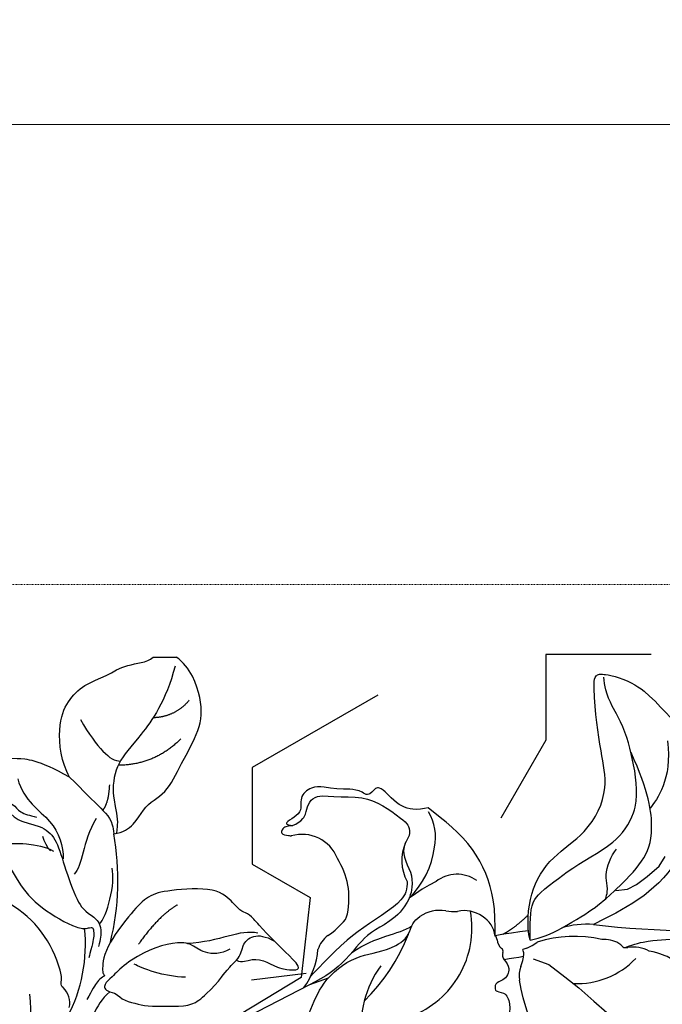
# Model space of a CAD drawing. Units: millimetres. Extents: x 10299 to 13659, y 3807 to 4995.
# Drawn here: x 11231 to 11313, y 4553 to 4678 of the extents above; entities that cross this region are included whole.
import ezdxf
from ezdxf.xclip import XClip

# ---------------------------------------------------------------- set-up
doc = ezdxf.new("R2010")
doc.units = ezdxf.units.MM
doc.header["$XCLIPFRAME"] = 2
doc.linetypes.add('HIDDEN', pattern=[0.375, 0.25, -0.125])
doc.layers.add('A-04.尺寸標註', color=4, linetype='Continuous')
doc.layers.add('H-08.木作(細線)', color=8, linetype='Continuous')
doc.styles.add('新細明體', font='txt')
doc.dimstyles.new('4', dxfattribs={"dimtxt": 10, "dimasz": 3, "dimexe": 2, "dimexo": 2, "dimgap": 1.2, "dimtad": 2, "dimdec": 0, "dimtxsty": '新細明體', "dimblk": 'ARCHTICK', "dimcen": 5, "dimclrd": 8, "dimclre": 8, "dimclrt": 4, "dimadec": 0, "dimazin": 0, "dimtfac": 1, "dimtdec": 0, "dimtix": 1, "dimtmove": 2, "dimatfit": 3, "dimldrblk": 'OPEN90', "dimfxl": 1.25, "dimlwd": 9, "dimlwe": 9, "dimarcsym": 0})

# ---------------------------------------------------------------- blocks, each defined once
blk = doc.blocks.new('SE-21216L-1.5')
at = {"color": 8}
blk.add_lwpolyline([(1815.578223785411, 646.1085077425288), (1815.578223785411, 649.0588725649496)], dxfattribs=at)
for points in [[(1854.368305116126, 656.5998698161139), (1854.775380007723, 657.304944210846), (1854.033625778167, 658.5897002231587), (1854.562066005521, 660.5618660004021), (1855.598630266744, 662.125200434357), (1855.859055863159, 665.402298045995), (1853.751687101292, 663.2432672577116), (1852.085715548597, 661.5772957050168), (1849.769154747884, 659.3387367434108), (1848.41104222888, 658.2660069617888), (1848.258031646057, 657.3315791161068), (1847.226219617311, 656.299767087363), (1844.965885503576, 654.285831291818), (1845.399036330424, 647.6861031581303), (1846.023458384636, 645.3557283264491), (1848.052020753852, 643.3271659572302), (1850.712969135213, 641.260147134689), (1852.02224628182, 640.504235621651)], [(1858.344934748875, 640.3917423994336), (1858.599874429423, 641.3431902401245), (1859.354424635207, 641.7788300045496), (1859.861998967343, 643.6731232006806), (1860.243788978514, 645.0979829202171), (1860.243788978514, 647.815363967191), (1860.243788978514, 650.5706129338206), (1859.359044525323, 652.1030352784657), (1856.931104024461, 654.5309757793276), (1855.762512551319, 655.2056623809186), (1854.368305116121, 656.5998698161139)], [(1838.146182785438, 640.9862725170643), (1837.863497262126, 643.3716393094611), (1834.516888515314, 644.5357152598718), (1833.187706561399, 647.7749245283977), (1829.274214991394, 649.565880643887), (1824.818559784428, 652.1383543770463), (1821.271750181593, 652.4980618137007), (1816.877754150642, 650.8935437036581), (1815.578223785411, 649.0588725649524)], [(1830.910578491621, 635.3728556638736), (1829.016400810811, 634.2792516699648), (1824.149171733186, 633.7887055246093), (1821.096362575998, 635.1324690469174), (1819.017304565252, 637.2115270576634), (1817.998556273078, 640.2154158062787), (1816.377918932651, 642.5905937932704), (1816.31323408513, 645.2946246402836), (1815.578223785411, 646.1085077425288)], [(1830.910578491621, 635.3728556638736), (1832.681653706106, 637.143930878353), (1835.184458855727, 639.6467360279768), (1836.394330980627, 640.8566081528799), (1838.146182785438, 640.9862725170643)], [(1852.02224628182, 640.504235621651), (1853.531837115404, 639.6326729475169), (1855.866957595981, 639.3505940176693), (1856.271749132069, 639.7553855537573), (1856.318424484511, 639.7678921767484), (1856.824056623014, 638.8921116229204), (1858.138668285457, 638.133120225728), (1859.319110740893, 637.4515914563191)], [(1858.344934748875, 640.3917423994336), (1859.26357029493, 639.3433029995914), (1861.187028379847, 638.2327939564922), (1865.026357346051, 636.6490050036756), (1867.351460262424, 635.566642396968), (1868.186402578876, 635.1811576494102)], [(1834.445224611183, 624.5957689742428), (1834.173644017497, 625.6093215482507), (1834.623468718892, 627.2880901883738), (1836.523059646934, 628.3848195220272), (1836.98933861461, 631.6970934089323), (1838.592253774999, 633.6309396160906), (1841.911784342981, 634.5204051510319), (1847.170297309083, 636.3299009515705), (1848.392348900787, 637.7183847615607), (1849.183451482488, 639.0886146270678), (1850.671242956516, 639.4872671510394), (1852.580165789323, 638.9757728195765)], [(1834.445224611183, 624.5957689742428), (1835.469567162028, 623.5714264234031), (1838.942428903996, 624.4312002462349), (1841.884768743403, 627.6376822377853), (1845.617518336143, 629.3214482009827), (1848.844534316042, 633.262026029047), (1850.353115945112, 636.589957961067), (1850.247506910626, 637.2145216605041)], [(1850.247506910626, 637.2145216605041), (1850.247506910626, 637.7627916554903), (1849.835146226116, 638.2847453644519), (1851.135037869164, 638.4922945177096), (1852.393120641456, 638.1551922548616), (1854.006481486656, 637.7228935192917)], [(1830.910578491621, 635.3728556638736), (1828.570738039536, 631.3201331192487), (1828.570738039536, 628.4365431558227), (1828.24707299183, 625.4760322074172), (1829.245609365465, 623.0441039186081), (1833.117704193268, 623.0441039186081), (1834.196319596131, 623.666842811802), (1834.445224611183, 624.5957689742428)]]:
    blk.add_open_spline(points, degree=3, dxfattribs=at)
at = {"layer": 'H-08.木作(細線)', "color": 8}
blk.add_lwpolyline([(1860.353399039217, 635.2024124499313, 0.2655367295177566), (1857.805652932831, 634.4407780294624, -0.3374845135298665), (1857.155683552599, 634.1909683852047, 0.1337400861711086), (1855.582957817634, 634.0412742280952, 0.2008082896983326), (1847.070299045732, 627.6534570188252, 0.1944618857198099)], format="xyb", dxfattribs=at)
for centre, radius, start, end in [((1843.941397461604, 607.8477675758796), 33.64141826498785, 76.1013391011477, 99.91949521784063), ((1852.182967084576, 617.4189221575645), 19.8899915979293, 62.01416730193817, 95.58418818634395), ((1837.499244119157, 635.890176230043), 4.105859007473684, 283.177260672033, 313.3622845535702), ((1860.721091079569, 610.8077058273321), 19.49685072464318, 74.12433624552844, 96.20238846019684)]:
    blk.add_arc(centre, radius, start, end, dxfattribs=at)
for points, degree in [([(1854.368305116126, 656.5998698161139), (1853.730700613603, 657.2374743186366), (1852.465303372439, 657.2374743186366), (1851.077979686095, 658.6247980049858), (1851.294665420983, 660.3170881270727), (1851.95393600386, 661.458978272549)], 3), ([(1850.956596879456, 659.3544601667182), (1850.338192165924, 657.0465423561619), (1852.07958649741, 654.5777225983094), (1852.208747994249, 650.2805101578825)], 3), ([(1852.962283311776, 655.7714183904519), (1853.611836845754, 654.6463586673591), (1853.611836845754, 652.3029486949446), (1852.073051928241, 650.7641637774369), (1852.073051928241, 648.5642063986771), (1852.873458499105, 645.5770484095102), (1854.791708803015, 642.254541421502), (1856.617099369232, 640.5661894155847), (1857.342067960381, 639.6585533885983), (1858.114278560291, 639.6387709903121), (1858.344934748875, 640.3917423994336)], 3), ([(1821.097250002242, 650.7091847986877), (1823.258738147113, 648.8842494707179), (1823.339913582644, 646.069234196748)], 2), ([(1856.520738771553, 650.0671460159193), (1856.520738771553, 647.3414035700317), (1855.331434006261, 644.4292863602251), (1854.818720787996, 643.5412410164828)], 3), ([(1816.757798661672, 648.9098401653138), (1821.256872960515, 647.7043168402507), (1826.210717458422, 644.1011008361203), (1828.935192480229, 641.3766258143188), (1832.964429730557, 640.6251450980491), (1836.458045680449, 641.740333340119), (1838.105066827327, 641.2677004598291), (1838.105066827327, 641.3585923438696)], 3), ([(1826.041579893037, 649.6066144352209), (1829.393793564148, 646.2544007641073), (1829.393793564148, 641.5878566132579)], 2), ([(1847.262795952069, 649.1119730461215), (1848.696252987418, 646.6291526304313), (1852.272297476713, 644.106880409645)], 2), ([(1823.525027772917, 636.7878042672647), (1827.260061237865, 638.9442268436852), (1828.860251388862, 640.5444169946824), (1828.860251388862, 641.8658912966476)], 3), ([(1849.683121850485, 639.1030711274435), (1848.865139221005, 640.0473764649388), (1844.400935386006, 641.2435562773736), (1842.559191623837, 640.7500625236354)], 3), ([(1831.877386641067, 640.4519905120525), (1834.235771663996, 640.3297648247445), (1835.12182072213, 639.5826470201383)], 2), ([(1836.195618315, 638.7236557392681), (1839.264526844292, 636.9518205737587), (1842.259278242849, 636.9518205737587), (1843.308505140893, 635.9025936757181)], 3), ([(1831.092878743129, 628.7352467428301), (1833.904096823748, 629.4885103572789), (1836.268691838564, 633.5841090622617), (1839.732315033492, 634.5121841002302), (1841.341697358988, 634.5121841002302)], 3), ([(1840.369016172466, 633.3008415242831), (1839.298625778418, 631.4468709778586), (1839.298625778418, 627.8112581275965), (1839.42387134915, 627.3438352941913)], 3), ([(1832.725951961034, 623.9378834956834), (1833.2375025983, 624.4494341329438), (1833.767103153372, 626.4259303121945), (1834.254282036616, 628.2441066568309), (1835.405449303529, 628.9087333882645), (1835.759795990347, 630.2311732269628), (1835.997518921718, 631.1183672849739)], 3)]:
    blk.add_open_spline(points, degree=degree, dxfattribs=at)
blk = doc.blocks.new('SE-21215L-1.5')
at = {"color": 8}
blk.add_lwpolyline([(2346.920725461298, 1023.491195393184), (2323.414539635501, 1024.696927511024), (2297.842922818026, 1027.540402674109), (2278.708936641539, 1030.846219573963), (2276.269366810747, 1031.594523746833)], dxfattribs=at)
blk.add_arc((2247.395509136369, 1032.240688667065), 12.28235707736411, 63.86151883393462, 83.95839443214643, dxfattribs=at)
for points, knots in [([(2240.685199563536, 1072.376547185789), (2240.03202701301, 1071.012008622947), (2238.764157107583, 1068.173660319548), (2237.475154066758, 1065.141263713973), (2237.871259728253, 1060.094470178155), (2239.978726344953, 1057.880403253479), (2239.599579154968, 1055.784500770504), (2241.500023537204, 1053.581026907156)], [132.2143014795465, 132.2143014795465, 132.2143014795465, 132.2143014795465, 134.4868220620039, 136.5832260311423, 140.9253452454171, 143.0915534349226, 144.3753811862464, 144.3753811862464, 144.3753811862464, 144.3753811862464]), ([(2252.806405825636, 1043.266952422025), (2252.005407982732, 1041.475095030499), (2249.100849814199, 1038.139049850442), (2244.369499755988, 1036.355629637619), (2238.37360824301, 1036.824815846136), (2233.183790652444, 1034.095789720061), (2231.048254140466, 1029.362886618459), (2228.286330297352, 1024.457522235551), (2225.751771438839, 1020.93940343621), (2224.082144712193, 1022.505753423325), (2222.486984586588, 1024.787973908885), (2221.696600767763, 1027.367400751275), (2221.35952823686, 1031.70097974063), (2220.535834922774, 1037.342852612232), (2225.068102444819, 1041.569845818559), (2228.390741069247, 1044.482402001311), (2234.792599620631, 1048.550947461103), (2241.120580669302, 1047.313391174837), (2245.136597398784, 1046.564143354574)], [0, 0, 0, 0, 3.732166036453991, 7.652850195812439, 11.21831796360213, 15.69755814977902, 19.2533108833411, 23.62327568016732, 24.81641640755948, 25.16117288597849, 26.39137806539924, 29.60742381511492, 32.71605589301375, 36.02795242876473, 39.60374349129517, 42.08706558403043, 44.86216584774721, 54.23383125963574, 54.23383125963574, 54.23383125963574, 54.23383125963574]), ([(2280.953797962175, 1033.714634078879), (2280.335635166696, 1033.333091320579), (2279.124251530005, 1032.585400489839), (2276.222202545287, 1031.32622874371), (2271.947887554264, 1031.219099386039), (2268.347680878892, 1033.395510499133), (2265.11615979259, 1033.745357144602), (2263.564905188637, 1032.447009380987), (2262.680740294462, 1032.340376255721), (2262.233812559943, 1032.39253911515)], [0, 0, 0, 0, 1.450908128424636, 2.843274260329945, 6.314242793144269, 9.38985045582736, 11.28146172499018, 12.24204357287993, 13.18378893938656, 13.18378893938656, 13.18378893938656, 13.18378893938656]), ([(2252.986355833994, 1021.924674759561), (2253.594194169819, 1021.621629565379), (2255.171490964502, 1020.835249067099), (2256.096671048429, 1018.643191525247), (2256.188349463287, 1015.383541786745), (2258.198943520628, 1016.268436814556), (2258.792254946901, 1014.28724379071), (2261.049564106384, 1013.237270720318), (2262.66914540677, 1010.679478647704), (2265.561642572088, 1010.861022578458), (2266.035465256276, 1013.103652086145), (2269.386425012003, 1012.129263756487), (2267.870203704305, 1013.617465862353), (2269.036874659935, 1012.590589892559), (2270.223567864851, 1013.171841707586), (2269.523389513569, 1013.841469623276), (2269.201975160156, 1014.170695111086), (2269.11921475504, 1014.257478550153)], [0, 0, 0, 0, 1.310900986125071, 3.401693841380157, 4.954341053127403, 5.814091370071377, 6.322769237699658, 8.485083183289019, 10.66002287019702, 11.85813739531149, 13.2371197704034, 14.5137500406984, 14.94973079011317, 15.51482380618773, 16.16289344138758, 16.76556723040955, 16.98929231178093, 16.98929231178093, 16.98929231178093, 16.98929231178093])]:
    blk.add_open_spline(points, degree=3, knots=knots, dxfattribs=at)
for points in [[(2258.946369748562, 1056.983688331919), (2259.157613761402, 1053.765604862852), (2258.743992702947, 1050.847518634477), (2256.964548362515, 1046.542177794334)], [(2256.952691127976, 1043.295249175957), (2257.175903353979, 1044.528063515885), (2258.664784636095, 1045.23728922131), (2259.695489166633, 1045.145766594622), (2260.176587633171, 1045.717745685732), (2259.626809870905, 1046.632859975514), (2259.832933607199, 1048.188595326417), (2262.973380253178, 1050.710133273406), (2265.743536020914, 1051.635426598001), (2270.024095674825, 1051.555688449949), (2273.98580349303, 1050.275765360209)], [(2252.806405825636, 1043.266952422025), (2251.088428128592, 1041.06293176681), (2249.501593000948, 1039.654073061913), (2246.592338034222, 1039.184478377421), (2243.780693516493, 1039.180447201368), (2240.18644842405, 1039.456097526858), (2236.829747845651, 1039.651945496778), (2232.444717228415, 1038.250551932721), (2228.743144247871, 1033.383314772652), (2226.755083769443, 1027.975637733548), (2225.792828983908, 1023.581764299822), (2225.00228565423, 1022.123291267878)], [(2256.073263322826, 1040.198831142028), (2253.455889301223, 1036.312004159576), (2251.711091793427, 1029.606478726397), (2252.986355833994, 1021.924674759561)], [(2268.214166763058, 1013.295712225292), (2267.779986613366, 1013.384317099906), (2266.261401535849, 1013.259686573594), (2265.231641345622, 1012.522056007267), (2264.04597915413, 1012.116922813919), (2261.757670869797, 1013.498608406153), (2258.992470725811, 1015.81769173358), (2257.478435651626, 1018.210642629616), (2256.626640686424, 1020.829563338841), (2256.439060360027, 1022.299150964467), (2257.077606111962, 1023.277121740113), (2258.138958778211, 1023.80285428372), (2259.231302976704, 1025.13340366121), (2259.790781689452, 1027.129246390297), (2260.776587130423, 1028.779154492888), (2263.067900133909, 1030.189543551653), (2266.504869639183, 1030.455638496875), (2269.050553584218, 1030.290061673048), (2271.029547490421, 1030.608337952734), (2273.759744583332, 1031.120992290966), (2276.369448581864, 1031.17912262131), (2279.532117799136, 1030.703996925855)]]:
    blk.add_spline(points, degree=3, dxfattribs=at)
for points, degree in [([(2243.676562334181, 1051.37955816364), (2241.27552484677, 1052.022914219389), (2239.017176951632, 1053.728621050562), (2236.417886598806, 1055.229322035468), (2235.91199713743, 1055.265976595554)], 3), ([(2255.169162718506, 1040.58644939514), (2253.435279964203, 1040.852899915903), (2251.064237570973, 1040.572335697701)], 2), ([(2271.982941532996, 1030.815264779621), (2270.000015163535, 1030.919730198261), (2267.095362323059, 1031.698029581161), (2264.726824708944, 1032.70855303128), (2263.780601353722, 1032.70855303128)], 3)]:
    blk.add_open_spline(points, degree=degree, dxfattribs=at)
at = {"layer": 'H-08.木作(細線)', "color": 8}
for p, q in [((2251.013310148918, 1054.398584710681), (2250.582612851867, 1056.582823849836)), ((2251.508868861768, 1051.885407256887), (2251.013310148918, 1054.398584710681)), ((2252.100331701949, 1049.696180518909), (2251.508868861768, 1051.885407256887)), ((2252.775191631502, 1047.198269742679), (2252.100331701949, 1049.696180518909)), ((2253.936127638161, 1045.427904511453), (2252.775191631502, 1047.198269742679)), ((2233.94641931304, 1045.666422842456), (2232.592063601404, 1045.129044679143)), ((2235.954687769044, 1045.823676034233), (2233.94641931304, 1045.666422842456)), ((2237.665145628954, 1045.782132525463), (2235.954687769044, 1045.823676034233)), ((2238.93983335758, 1045.574862890062), (2237.665145628954, 1045.782132525463)), ((2240.252643392522, 1044.818689918106), (2238.93983335758, 1045.574862890062))]:
    blk.add_line(p, q, dxfattribs=at)
for centre, radius, start, end in [((2172.386128691162, 971.518044594477), 104.5205608303394, 45.88986733403709, 52.70630104049928), ((2245.516106130147, 1055.477441749303), 4.44131834558851, 205.2769219383008, 241.4450007693166), ((2245.09691161458, 1042.986602168668), 10.4444660633049, 50.54302062762723, 99.08257472947288), ((2242.876478601304, 1050.529886832537), 1.167079838964088, 29.71967411423998, 63.72363089329097), ((2245.088984428176, 1051.000914746204), 1.203757176781433, 174.8735815130839, 207.5843599937457), ((2247.392209041179, 1051.814295942535), 3.638264684604676, 202.1336996131576, 237.7708291420736), ((2257.592410546916, 1058.999151209529), 15.89691322205106, 220.2082945795575, 250.3361585542144), ((2252.513632278816, 1054.940730656228), 11.16189313885798, 228.6304963543531, 249.9573572841937), ((2254.293001900726, 1047.811867164415), 2.957916765899738, 300.2399018617987, 334.5799501544669), ((2259.528741271884, 1039.35885784815), 6.986746942427548, 122.4231385745226, 135.8488480908357), ((2252.039142976538, 1035.966516822067), 8.065358779408221, 77.69482055550282, 88.55107134877314), ((2255.707492194525, 1043.437815132151), 1.428557899381241, 146.5378540952389, 170.1246756942868), ((2292.895797183503, 1114.069851359189), 79.37520665982802, 241.2801838168791, 243.0749410051662), ((2254.828316465989, 1046.410321080355), 2.778178450417711, 247.3407074262853, 259.039617302687), ((2256.062607246139, 1043.200331876989), 0.8951304990612755, 301.539755858757, 6.086938133995827), ((2290.064110093822, 1106.411222044993), 74.50206739903832, 239.5556901320427, 242.8158526390416), ((2254.845760119025, 1041.57134865332), 1.574364377337627, 326.020418072556, 13.92951295413601), ((2256.726352286897, 1042.105556874725), 0.3851830267964593, 120.5027640781367, 203.7635551055633), ((2267.409496050467, 1030.32735046008), 12.0242216627835, 73.18642111924781, 153.2848692502146), ((2259.065010906744, 1038.454006228891), 3.463375172230026, 149.7487239857832, 202.015892781691), ((2256.479702145029, 1040.386943572626), 0.447860249146311, 137.1647477628371, 204.8361559102364), ((2266.240589186281, 1046.977212072106), 13.12719621172009, 286.8112130272968, 330.4648509648397), ((2259.599127749644, 1038.35528388726), 3.932373999612862, 197.7611845635567, 245.8908403477367), ((2277.439638025252, 1012.914193647604), 23.99784849737585, 97.18730086864777, 121.9103454727915), ((2255.253009363479, 1030.291502743527), 5.246641790836884, 41.87487182261298, 58.51954705999265), ((2257.797549064308, 1034.383662796114), 4.334526053615381, 197.175360483406, 271.1508191463711), ((2262.398777654053, 1036.826660840092), 4.437430372223967, 223.1179182043479, 267.9087822714623), ((2261.955399537656, 1052.856206129105), 23.16665501288995, 259.879564679258, 269.936192844835), ((2282.41533174515, 1021.429257452659), 9.712554501988535, 107.268765017577, 138.246719845745), ((2263.422272075849, 1018.484738942072), 11.30381384183958, 97.58808716984583, 135.2694618336455), ((2255.332172221352, 1028.574712195423), 5.531892381513762, 298.8843419861715, 352.0778909564561), ((2273.105492879732, 1030.786800492915), 3.551184571782786, 269.6663811600118, 305.5377196358866), ((2259.679626161546, 1021.632204647223), 6.442146074208623, 131.7279862432251, 173.304897310918), ((2275.606609048039, 1019.340051025243), 9.46977133390314, 130.837795679029, 175.4574348687963), ((2270.882466061194, 1024.977575873796), 2.118395667174279, 92.04928612878298, 133.8785614566631), ((2272.513335118748, 1017.998917642577), 9.254420394897794, 86.45961067980501, 100.6268208047809), ((2270.79202829081, 1018.767952733375), 4.810684201119426, 164.0483534949799, 249.9570581940048)]:
    blk.add_arc(centre, radius, start, end, dxfattribs=at)
for points in [[(2248.68823473364, 1044.454826209523), (2244.404552462532, 1045.124071465478), (2240.252643392522, 1044.818689918106), (2235.004037332204, 1044.020662284202), (2231.928024797909, 1042.067717085798), (2229.196296402234, 1037.244840214689), (2228.057672062591, 1031.934871961834)], [(2241.967894326753, 1044.899844960376), (2240.686376084371, 1044.100839524451), (2240.686376084371, 1042.443744331155), (2238.053960166187, 1040.923918292174), (2236.996889702553, 1040.640677115098)], [(2223.420475424146, 1033.534579594248), (2225.920979665915, 1037.865579985535), (2229.028919174702, 1038.698349867039), (2230.402767688055, 1039.066471466715)]]:
    blk.add_open_spline(points, degree=3, dxfattribs=at)
blk.add_spline([(2260.811270174753, 1027.812269451388), (2261.741101989676, 1028.76997236965), (2264.152775458942, 1029.350387069906), (2267.900948022966, 1029.2053020577), (2271.474846874052, 1029.2053020577), (2275.746012274941, 1029.698635890069), (2278.02085659645, 1030.077363335735)], degree=3, dxfattribs=at)
blk = doc.blocks.new('_ArchTick')
at = {"color": 0, "linetype": 'ByBlock', "const_width": 0.15}
blk.add_lwpolyline([(-0.5, -0.5), (0.5, 0.5)], dxfattribs=at)
blk = doc.blocks.new('*D72')
at = {"layer": 'A-04.尺寸標註', "color": 8, "linetype": 'HIDDEN', "lineweight": 9, "ltscale": 0.4, "transparency": 16777216}
for p, q in [((10874.57795292479, 4570.628417408687), (10874.57795292479, 4667.072819949063)), ((11376.29707525268, 4570.628417408687), (11376.29707525268, 4667.072819949063))]:
    blk.add_line(p, q, dxfattribs=at)
at = {"layer": 'A-04.尺寸標註', "color": 8, "lineweight": 9, "ltscale": 0.4, "transparency": 16777216}
blk.add_line((10874.57795292479, 4665.072819949063), (11376.29707525268, 4665.072819949063), dxfattribs=at)
at = {"layer": 'DEFPOINTS', "color": 0, "ltscale": 0.4, "transparency": 16777216}
for p in [(11376.29707525268, 4665.072819949063), (10874.57795292479, 4568.628417408687), (11376.29707525268, 4568.628417408687)]:
    blk.add_point(p, dxfattribs=at)
at = {"layer": 'A-04.尺寸標註', "color": 8, "lineweight": 9, "ltscale": 0.4, "transparency": 16777216, "xscale": 3, "yscale": 3, "zscale": 3, "rotation": 180}
blk.add_blockref('_ArchTick', (10874.57795292479, 4665.072819949063), dxfattribs=at)
at = {"layer": 'A-04.尺寸標註', "color": 8, "lineweight": 9, "ltscale": 0.4, "transparency": 16777216, "xscale": 3, "yscale": 3, "zscale": 3}
blk.add_blockref('_ArchTick', (11376.29707525268, 4665.072819949063), dxfattribs=at)
at = {"layer": 'A-04.尺寸標註', "color": 4, "ltscale": 0.4, "transparency": 16777216, "insert": (11125.43751408874, 4671.934157158365), "char_height": 10, "attachment_point": 5, "style": '新細明體'}
blk.add_mtext('502', dxfattribs=at)
blk = doc.blocks.new('_Open90')
at = {"color": 0, "linetype": 'ByBlock', "lineweight": -2}
for p, q in [((-0.5, 0.5), (0, 0)), ((0, 0), (-1, 0)), ((0, 0), (-0.5, -0.5))]:
    blk.add_line(p, q, dxfattribs=at)
blk = doc.blocks.new('*D73')
at = {"layer": 'A-04.尺寸標註', "color": 8, "linetype": 'HIDDEN', "lineweight": 9, "ltscale": 0.4, "transparency": 16777216}
for p, q in [((11135.86818413829, 4606.276875407957), (11434.26947757688, 4606.276875407957)), ((11135.86818413829, 4182.984671322513), (11434.26947757688, 4182.984671322513))]:
    blk.add_line(p, q, dxfattribs=at)
at = {"layer": 'A-04.尺寸標註', "color": 8, "lineweight": 9, "ltscale": 0.4, "transparency": 16777216}
blk.add_line((11432.26947757688, 4606.276875407957), (11432.26947757688, 4182.984671322513), dxfattribs=at)
at = {"layer": 'DEFPOINTS', "color": 0, "ltscale": 0.4, "transparency": 16777216}
for p in [(11133.86818413829, 4606.276875407957), (11133.86818413829, 4182.984671322513), (11432.26947757688, 4182.984671322513)]:
    blk.add_point(p, dxfattribs=at)
at = {"layer": 'A-04.尺寸標註', "color": 8, "lineweight": 9, "ltscale": 0.4, "transparency": 16777216, "xscale": 3, "yscale": 3, "zscale": 3}
for p, rotation in [((11432.26947757688, 4606.276875407957), 90), ((11432.26947757688, 4182.984671322513), 270)]:
    blk.add_blockref('_ArchTick', p, dxfattribs=dict(at, rotation=rotation))
at = {"layer": 'A-04.尺寸標註', "color": 4, "ltscale": 0.4, "transparency": 16777216, "insert": (11439.03633804199, 4394.630773365231), "char_height": 10, "attachment_point": 5, "rotation": 90, "style": '新細明體'}
blk.add_mtext('423', dxfattribs=at)

msp = doc.modelspace()

# ---------------------------------------------------------------- block references
at = {"color": 169, "true_color": 0x2c2d44}
ref = msp.add_blockref('SE-21216L-1.5', (10594.46777534132, 6409.981619044922), dxfattribs=dict(at, rotation=270.2269921146366))
XClip(ref).set_block_clipping_path([(1898.3194371842383, 580.1174698959185), (1905.53209993581, 573.5097959791892), (1905.5408431191536, 575.716678297491), (1902.756059405814, 586.2768027236252), (1901.0422193742816, 589.2726078222331), (1899.6277085519232, 600.6849940833199), (1906.4996242771485, 601.7001282202), (1915.6494903056155, 610.7777808207338), (1926.7455551023431, 617.1256170167235), (1932.6475517506806, 630.6042035602823), (1932.8130779358416, 672.3849597123826), (1900.5533246553223, 681.1660622446143), (1893.3277749058252, 677.0324701039717), (1886.1284602044125, 657.9745415637444), (1871.7072390229441, 658.5657040318129), (1863.300946786003, 650.2257567202323), (1856.8867913002723, 658.497645205347), (1856.08073208944, 665.4858170659263), (1853.0460189401201, 665.4978399333158), (1846.9016345246, 659.4019488028152), (1836.495064842331, 653.448558937549), (1813.7215663214156, 654.9482721356435), (1809.4380583693783, 638.0062836379984), (1827.9302025636698, 620.2846122033079), (1841.6720931448817, 618.5918922161763), (1849.0649033731297, 600.7998299915416), (1856.6522628044604, 600.769770538871), (1864.6280600702285, 586.8280177062461), (1870.71594508427, 590.310774661717), (1872.4903525312075, 596.8295399588023), (1879.9196108293709, 601.0796696758207), (1888.2349408854534, 597.6641560649605), (1893.3605888511538, 594.6777241696909)])
ref = msp.add_blockref('SE-21215L-1.5', (12464.43997758242, 6751.264378932825), dxfattribs=dict(at, rotation=217.073776020779))
XClip(ref).set_block_clipping_path([(2302.787335247214, 1026.9906011485054), (2299.402422232199, 1030.7078377996877), (2295.035314396631, 1032.478808464919), (2294.5272137630104, 1036.1282225105115), (2293.9013853443716, 1045.8797048521556), (2289.7890352465997, 1053.6253375908636), (2291.268669191951, 1058.0649472431523), (2288.275849235278, 1064.7971697943249), (2291.315672202298, 1079.472481258963), (2271.32609319791, 1098.471691606519), (2256.6947508631633, 1092.283277482753), (2256.458059750825, 1079.452615348846), (2241.3873071103494, 1077.3543445387568), (2244.813485810923, 1085.8030964819882), (2243.747162117272, 1093.4619270506446), (2234.85484863148, 1095.2445368474328), (2227.852417602848, 1092.8425365752573), (2222.728929667063, 1088.8502425678962), (2219.3949048460304, 1096.732917762778), (2210.4491056617812, 1102.2720898845582), (2202.9070551726068, 1103.207996620211), (2199.3288583630797, 1099.7726136861857), (2201.2480942159377, 1093.8370838944356), (2190.092534829489, 1094.7133465457591), (2179.129765369112, 1086.1710020786213), (2183.144897318906, 1081.0182051985612), (2199.756359646148, 1074.2818447522768), (2195.317341100252, 1066.6863251920004), (2196.786099010345, 1056.137025718679), (2200.6254931835524, 1051.209760920312), (2206.514797494659, 1053.7006775528498), (2205.0723053272563, 1042.0762834306752), (2214.3141770965626, 1030.215779563241), (2219.8153780487114, 1034.5023928762366), (2218.446961515128, 1023.4749408947846), (2229.206778809899, 1015.3450938620445), (2235.805006903694, 1024.077820132603), (2246.400949528061, 1028.5594377101988), (2249.4667385333273, 1006.5395213466436), (2267.8525703902847, 1004.2579900972614), (2275.2933487393716, 1014.1058279771896), (2271.949700132565, 1022.01125680513), (2279.0435691990247, 1029.449593801677)])

# ---------------------------------------------------------------- dimensions: what is measured, and where the dimension line sits
at = {"layer": 'A-04.尺寸標註', "color": 8, "ltscale": 0.4}
dim = msp.add_linear_dim(base=(11376.29707525268, 4665.072819949063), p1=(10874.57795292479, 4568.628417408687), p2=(11376.29707525268, 4568.628417408687), dimstyle='4', dxfattribs=at)
dim.commit()
dim.dimension.update_dxf_attribs({"geometry": '*D72', "text_midpoint": (11125.43751408874, 4671.934157158365)})
dim = msp.add_linear_dim(base=(11432.26947757688, 4182.984671322513), p1=(11133.86818413829, 4606.276875407955), p2=(11133.86818413829, 4182.984671322512), angle=90, dimstyle='4', dxfattribs=at)
dim.commit()
dim.dimension.update_dxf_attribs({"geometry": '*D73', "text_midpoint": (11439.03633804199, 4394.630773365231)})

doc.saveas('drawing.dxf')
